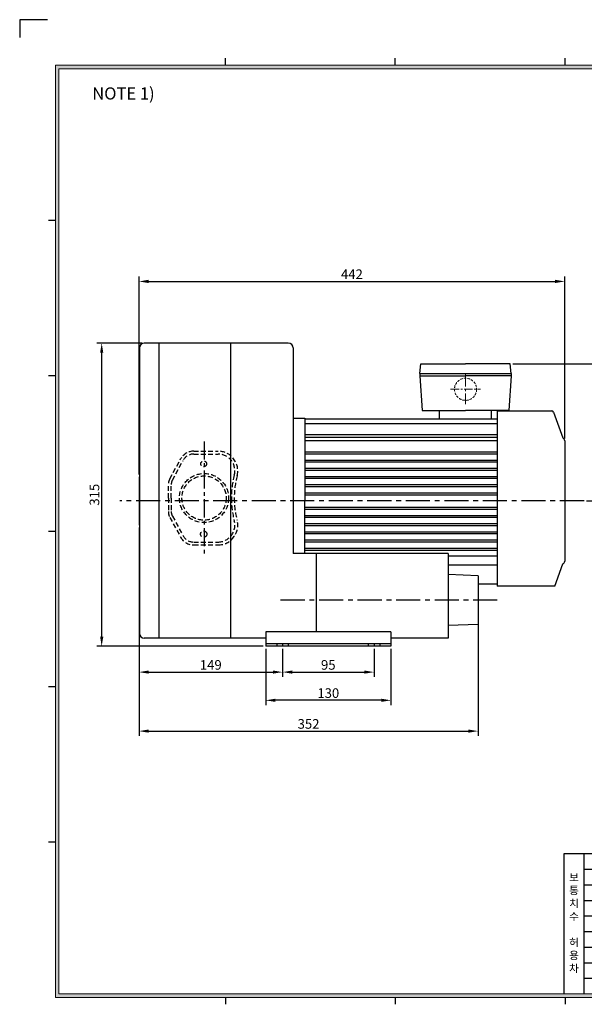
# Model space of a CAD drawing. Extents: x -23 to 1471, y -22 to 1030.
# Drawn here: x -23 to 563, y 7 to 1030 of the extents above; entities that cross this region are included whole.
import ezdxf

# ---------------------------------------------------------------- set-up
doc = ezdxf.new("R2010")
doc.units = 0
doc.linetypes.add('CENTER', pattern=[2, 1.25, -0.25, 0.25, -0.25])
doc.linetypes.add('HIDDEN', pattern=[0.375, 0.25, -0.125])
doc.layers.get('0').update_dxf_attribs({"linetype": 'CONTINUOUS'})
doc.layers.get('DEFPOINTS').update_dxf_attribs({"linetype": 'CONTINUOUS'})
for name, color, linetype, lineweight in [('center', 1, 'CENTER', 18), ('dim', 4, 'CONTINUOUS', 18), ('hidden', 2, 'HIDDEN', 18)]:
    doc.layers.add(name, color=color, linetype=linetype, lineweight=lineweight)
for name, color, linetype in [('phantom', 3, 'CONTINUOUS'), ('외형선', 3, 'CONTINUOUS'), ('중심선', 1, 'CENTER')]:
    doc.layers.add(name, color=color, linetype=linetype)
doc.styles.get("Standard").update_dxf_attribs({"font": 'romans.shx', "bigfont": 'whgtxt.shx'})
doc.dimstyles.new('ISO-25', dxfattribs={"dimscale": 4, "dimtxt": 2.5, "dimasz": 2.5, "dimexe": 1.25, "dimexo": 0.625, "dimtad": 1, "dimdsep": 46, "dimtxsty": 'Standard', "dimcen": 2.5, "dimclrt": 2, "dimadec": 0, "dimazin": 2, "dimtfac": 1, "dimtmove": 0, "dimatfit": 3, "dimfxl": 0, "dimtolj": 1, "dimarcsym": 0})

# ---------------------------------------------------------------- blocks, each defined once
blk = doc.blocks.new('*D24')
at = {"color": 0, "lineweight": -2}
for p, q in [((249.7, 376.2), (249.7, 346.9)), ((344.7, 376.2), (344.7, 346.9)), ((259.7, 351.9), (334.7, 351.9))]:
    blk.add_line(p, q, dxfattribs=at)
at = {"color": 0}
for points in [[(259.7, 353.6), (259.7, 350.3), (249.7, 351.9)], [(334.7, 353.6), (334.7, 350.3), (344.7, 351.9)]]:
    blk.add_solid(points, dxfattribs=at)
at = {"layer": 'DEFPOINTS', "color": 0}
for p in [(249.7, 378.7), (344.7, 378.7), (344.7, 351.9)]:
    blk.add_point(p, dxfattribs=at)
at = {"color": 2, "insert": (297.2, 359.4), "char_height": 10, "attachment_point": 5}
blk.add_mtext('\\A1;95', dxfattribs=at)
blk = doc.blocks.new('*D25')
at = {"color": 0, "lineweight": -2}
for p, q in [((100.7, 502.2), (100.7, 346.9)), ((249.7, 376.2), (249.7, 346.9)), ((110.7, 351.9), (239.7, 351.9))]:
    blk.add_line(p, q, dxfattribs=at)
at = {"color": 0}
for points in [[(110.7, 353.6), (110.7, 350.3), (100.7, 351.9)], [(239.7, 353.6), (239.7, 350.3), (249.7, 351.9)]]:
    blk.add_solid(points, dxfattribs=at)
at = {"layer": 'DEFPOINTS', "color": 0}
for p in [(100.7, 504.7), (249.7, 378.7), (249.7, 351.9)]:
    blk.add_point(p, dxfattribs=at)
at = {"color": 2, "insert": (175.2, 359.4), "char_height": 10, "attachment_point": 5}
blk.add_mtext('\\A1;149', dxfattribs=at)
blk = doc.blocks.new('*D26')
at = {"color": 0, "lineweight": -2}
for p, q in [((100.7, 502.2), (100.7, 285.6)), ((452.7, 401.2), (452.7, 285.6)), ((110.7, 290.6), (442.7, 290.6))]:
    blk.add_line(p, q, dxfattribs=at)
at = {"color": 0}
for points in [[(110.7, 292.3), (110.7, 289), (100.7, 290.6)], [(442.7, 292.3), (442.7, 289), (452.7, 290.6)]]:
    blk.add_solid(points, dxfattribs=at)
at = {"layer": 'DEFPOINTS', "color": 0}
for p in [(100.7, 504.7), (452.7, 403.7), (452.7, 290.6)]:
    blk.add_point(p, dxfattribs=at)
at = {"color": 2, "insert": (276.7, 298.1), "char_height": 10, "attachment_point": 5}
blk.add_mtext('\\A1;352', dxfattribs=at)
blk = doc.blocks.new('*D27')
at = {"color": 0, "lineweight": -2}
for p, q in [((488.7, 672.2), (606.1, 672.2)), ((601.1, 662.2), (601.1, 539.7)), ((565.2, 529.7), (606.1, 529.7))]:
    blk.add_line(p, q, dxfattribs=at)
at = {"color": 0}
for points in [[(599.4, 662.2), (602.8, 662.2), (601.1, 672.2)], [(599.4, 539.7), (602.8, 539.7), (601.1, 529.7)]]:
    blk.add_solid(points, dxfattribs=at)
at = {"layer": 'DEFPOINTS', "color": 0}
for p in [(486.2, 672.2), (562.7, 529.7), (601.1, 529.7)]:
    blk.add_point(p, dxfattribs=at)
at = {"color": 2, "insert": (593.6, 601), "char_height": 10, "attachment_point": 5, "rotation": 90}
blk.add_mtext('\\A1;142.5', dxfattribs=at)
blk = doc.blocks.new('*D28')
at = {"color": 0, "lineweight": -2}
for p, q in [((103.7, 693.7), (56.9, 693.7)), ((61.9, 683.7), (61.9, 388.7)), ((229.7, 378.7), (56.9, 378.7))]:
    blk.add_line(p, q, dxfattribs=at)
at = {"color": 0}
for points in [[(60.3, 683.7), (63.6, 683.7), (61.9, 693.7)], [(60.3, 388.7), (63.6, 388.7), (61.9, 378.7)]]:
    blk.add_solid(points, dxfattribs=at)
at = {"layer": 'DEFPOINTS', "color": 0}
for p in [(106.2, 693.7), (61.9, 378.7), (232.2, 378.7)]:
    blk.add_point(p, dxfattribs=at)
at = {"color": 2, "insert": (54.4, 536.2), "char_height": 10, "attachment_point": 5, "rotation": 90}
blk.add_mtext('\\A1;315', dxfattribs=at)
blk = doc.blocks.new('*D22')
at = {"color": 0, "lineweight": -2}
for p, q in [((100.7, 557.2), (100.7, 762.8)), ((110.7, 757.8), (532.7, 757.8)), ((542.7, 594.7), (542.7, 762.8))]:
    blk.add_line(p, q, dxfattribs=at)
at = {"color": 0}
for points in [[(110.7, 759.5), (110.7, 756.1), (100.7, 757.8)], [(532.7, 759.5), (532.7, 756.1), (542.7, 757.8)]]:
    blk.add_solid(points, dxfattribs=at)
at = {"layer": 'DEFPOINTS', "color": 0}
for p in [(542.7, 757.8), (542.7, 592.2), (100.7, 554.7)]:
    blk.add_point(p, dxfattribs=at)
at = {"color": 2, "insert": (321.7, 765.3), "char_height": 10, "attachment_point": 5}
blk.add_mtext('\\A1;442', dxfattribs=at)
blk = doc.blocks.new('*D23')
at = {"color": 0, "lineweight": -2}
for p, q in [((232.2, 376.2), (232.2, 317.6)), ((362.2, 376.2), (362.2, 317.6)), ((352.2, 322.6), (242.2, 322.6))]:
    blk.add_line(p, q, dxfattribs=at)
at = {"color": 0}
for points in [[(242.2, 324.3), (242.2, 321), (232.2, 322.6)], [(352.2, 324.3), (352.2, 321), (362.2, 322.6)]]:
    blk.add_solid(points, dxfattribs=at)
at = {"layer": 'DEFPOINTS', "color": 0}
for p in [(232.2, 378.7), (362.2, 378.7), (232.2, 322.6)]:
    blk.add_point(p, dxfattribs=at)
at = {"color": 2, "insert": (297.2, 330.1), "char_height": 10, "attachment_point": 5}
blk.add_mtext('\\A1;130', dxfattribs=at)

msp = doc.modelspace()

# ---------------------------------------------------------------- hatches: boundary and pattern name
at = {"layer": 'dim'}
h = msp.add_hatch(color=256, dxfattribs=at)
h.paths.add_polyline_path([(14, 982.4), (14, 14), (1425.2, 14), (1425.2, 982.4)])
h.paths.add_polyline_path([(17.6, 978.8), (17.6, 17.6), (1421.6, 17.6), (1421.6, 978.8)], flags=16)

# ---------------------------------------------------------------- linework, layer by layer
for p, q in [((190.4, 982.4), (190.4, 989.6)), ((366.8, 982.4), (366.8, 989.6)), ((543.2, 982.4), (543.2, 989.6)), ((14, 820.94), (6.8, 820.94)), ((101.197, 688.749), (101.197, 392.266)), ((255.697, 693.749), (106.197, 693.749)), ((121.197, 693.749), (121.197, 387.266)), ((195.697, 693.749), (195.697, 387.266)), ((260.697, 688.749), (260.697, 475.26)), ((392.197, 662.249), (393.197, 672.249)), ((393.197, 672.249), (439.697, 672.249)), ((486.197, 672.249), (439.697, 672.249)), ((487.197, 662.249), (486.197, 672.249)), ((14, 659.552), (6.8, 659.552)), ((392.197, 662.249), (487.197, 662.249)), ((392.197, 662.249), (392.197, 659.749)), ((392.197, 659.749), (395.447, 659.749)), ((392.197, 659.749), (439.697, 659.749)), ((392.197, 659.749), (394.697, 623.749)), ((487.197, 659.749), (439.697, 659.749)), ((487.197, 659.749), (483.947, 659.749)), ((487.197, 659.749), (484.697, 623.749)), ((487.197, 662.249), (487.197, 659.749)), ((260.697, 615.749), (272.697, 615.749)), ((272.697, 615.749), (272.697, 529.749)), ((272.697, 615.092), (472.697, 615.092)), ((394.697, 623.749), (439.697, 623.749)), ((412.697, 615.092), (412.697, 623.749)), ((484.697, 623.749), (439.697, 623.749)), ((466.697, 615.092), (466.697, 623.749)), ((472.697, 623.249), (472.697, 441.249)), ((531.171, 621.921), (540.697, 595.249)), ((272.697, 610.348), (472.697, 610.348)), ((272.697, 598.804), (472.697, 598.804)), ((272.697, 596.075), (472.697, 596.075)), ((272.697, 592.655), (472.697, 592.655)), ((542.697, 592.249), (542.697, 467.249)), ((272.697, 580.749), (472.697, 580.749)), ((272.697, 578.749), (472.697, 578.749)), ((272.697, 572.249), (472.697, 572.249)), ((272.697, 570.249), (472.697, 570.249)), ((272.697, 563.749), (472.697, 563.749)), ((101.197, 554.749), (100.697, 554.749)), ((100.697, 554.749), (100.697, 504.749)), ((272.697, 561.749), (472.697, 561.749)), ((272.697, 555.249), (472.697, 555.249)), ((272.697, 553.249), (472.697, 553.249)), ((272.697, 546.749), (472.697, 546.749)), ((272.697, 544.749), (472.697, 544.749)), ((272.697, 538.249), (472.697, 538.249)), ((272.697, 536.249), (472.697, 536.249)), ((272.697, 475.26), (272.697, 529.749)), ((272.697, 523.249), (472.697, 523.249)), ((272.697, 521.249), (472.697, 521.249)), ((272.697, 514.749), (472.697, 514.749)), ((272.697, 512.749), (472.697, 512.749)), ((101.197, 504.749), (100.697, 504.749)), ((272.697, 506.249), (472.697, 506.249)), ((272.697, 504.249), (472.697, 504.249)), ((14, 498.164), (6.8, 498.164)), ((272.697, 497.749), (472.697, 497.749)), ((272.697, 495.749), (472.697, 495.749)), ((272.697, 489.249), (472.697, 489.249)), ((272.697, 487.249), (472.697, 487.249)), ((421.697, 475.26), (260.697, 475.26)), ((272.697, 480.749), (472.697, 480.749)), ((272.697, 478.749), (472.697, 478.749)), ((284.697, 475.26), (284.697, 393.749)), ((421.697, 475.26), (421.697, 387.266)), ((421.697, 472.831), (472.697, 472.831)), ((421.697, 463.291), (472.697, 463.291)), ((532.483, 441.249), (540.697, 464.249)), ((452.697, 452.02), (421.697, 453.246)), ((452.697, 452.02), (452.697, 401.472)), ((472.697, 443.249), (452.697, 443.249)), ((532.483, 441.249), (472.697, 441.249)), ((452.697, 401.472), (421.697, 400.246)), ((232.197, 393.749), (232.197, 378.749)), ((362.197, 393.749), (232.197, 393.749)), ((362.197, 393.749), (362.197, 378.749)), ((232.197, 387.266), (106.197, 387.266)), ((232.197, 381.349), (232.197, 378.749)), ((362.197, 381.349), (232.197, 381.349)), ((232.197, 381.349), (232.197, 378.749)), ((362.197, 378.749), (232.197, 378.749)), ((243.697, 381.349), (243.697, 378.749)), ((255.697, 381.349), (255.697, 378.749)), ((338.697, 381.349), (338.697, 378.749)), ((350.697, 381.349), (350.697, 378.749)), ((421.697, 387.266), (362.197, 387.266)), ((362.197, 381.349), (362.197, 378.749)), ((14, 336.776), (6.8, 336.776)), ((14, 175.388), (6.8, 175.388)), ((541.94, 17.6), (541.94, 163.4)), ((541.94, 163.4), (1000.4, 163.4)), ((563, 17.6), (563, 163.4)), ((563, 147.2), (1000.4, 147.2)), ((563, 131), (1000.4, 131)), ((563, 114.8), (1000.4, 114.8)), ((563, 98.6), (1000.4, 98.6)), ((563, 82.4), (1000.4, 82.4)), ((563, 66.2), (1000.4, 66.2)), ((563, 50), (1000.4, 50)), ((563, 33.8), (1000.4, 33.8)), ((190.4, 14), (190.4, 6.8)), ((366.8, 14), (366.8, 6.8)), ((543.2, 14), (543.2, 6.8))]:
    msp.add_line(p, q)
at = {"linetype": 'HIDDEN', "ltscale": 20}
for p, q in [((132.675, 552.857), (143.849, 573.365)), ((157.46, 581.449), (182.7, 581.449)), ((157.46, 578.449), (182.7, 578.449)), ((135.31, 551.422), (146.484, 571.929)), ((131.152, 532.749), (131.152, 546.877)), ((134.152, 532.749), (134.152, 546.877)), ((131.152, 532.749), (131.152, 518.621)), ((134.152, 532.749), (134.152, 518.621)), ((132.675, 512.64), (143.849, 492.133)), ((135.31, 514.075), (146.484, 493.568)), ((157.46, 487.049), (182.7, 487.049)), ((157.46, 484.049), (182.7, 484.049))]:
    msp.add_line(p, q, dxfattribs=at)
msp.add_lwpolyline([(472.697, 623.249), (529.288, 623.249)])
for centre, radius in [((167.858, 568.291), 3), ((168.197, 532.749), 25.5), ((168.197, 532.749), 23), ((167.858, 495.293), 3.25)]:
    msp.add_circle(centre, radius, dxfattribs=at)
for centre, radius, start, end in [((106.197, 688.749), 5, 90, 180), ((255.697, 688.749), 5, 0, 90), ((529.288, 621.249), 2, 19.653824, 90), ((539.447, 592.249), 3.25, 0, 67.380135), ((539.447, 467.249), 3.25, 292.619865, 0), ((106.197, 392.266), 5, 180, 270)]:
    msp.add_arc(centre, radius, start, end)
for centre, radius, start, end in [((157.46, 565.949), 15.5, 90, 151.4152), ((157.46, 565.949), 12.5, 90, 151.4152), ((182.7, 560.949), 20.5, 345.255292, 90), ((182.7, 560.949), 17.5, 345.255292, 90), ((143.652, 546.877), 12.5, 151.4152, 180), ((289.852, 532.749), 93.3, 165.255292, 180), ((289.852, 532.749), 90.3, 165.255292, 180), ((143.652, 546.877), 9.5, 151.4152, 180), ((289.852, 532.749), 93.3, 180, 194.744709), ((289.852, 532.749), 90.3, 180, 194.744709), ((143.652, 518.621), 12.5, 180, 208.5848), ((143.652, 518.621), 9.5, 180, 208.5848), ((182.7, 504.549), 20.5, 270, 14.744709), ((182.7, 504.549), 17.5, 270, 14.744709), ((157.46, 499.549), 15.5, 208.5848, 270), ((157.46, 499.549), 12.5, 208.5848, 270)]:
    msp.add_arc(centre, radius, start, end, dxfattribs=at)
at = {"layer": 'center', "ltscale": 10}
msp.add_line((439.697, 661.249), (439.697, 630.249), dxfattribs=at)
at = {"layer": 'center', "linetype": 'CENTER', "ltscale": 7}
msp.add_line((424.197, 645.749), (455.197, 645.749), dxfattribs=at)
at = {"layer": 'dim'}
for p, q in [((1425.2, 982.4), (14, 982.4)), ((14, 982.4), (14, 14)), ((1421.6, 978.8), (17.6, 978.8)), ((17.6, 978.8), (17.6, 17.6)), ((14, 14), (1425.2, 14)), ((17.6, 17.6), (1421.6, 17.6))]:
    msp.add_line(p, q, dxfattribs=at)
at = {"layer": 'hidden', "linetype": 'HIDDEN', "ltscale": 10}
msp.add_circle((439.697, 645.749), 11.5, dxfattribs=at)
at = {"layer": 'phantom'}
msp.add_lwpolyline([(5.604, 1029.715), (-23.196, 1029.715), (-23.196, 1011.15)], dxfattribs=at)
at = {"layer": '외형선', "color": 1, "linetype": 'CENTER', "ltscale": 15}
msp.add_line((168.197, 591.449), (168.197, 474.049), dxfattribs=at)
at = {"layer": '외형선', "color": 1, "linetype": 'CENTER', "ltscale": 20}
for p, q in [((562.697, 529.749), (80.697, 529.749)), ((472.697, 426.746), (243.697, 426.746))]:
    msp.add_line(p, q, dxfattribs=at)
at = {"layer": '중심선'}
for p, q in [((249.697, 381.349), (249.697, 378.749)), ((344.697, 381.349), (344.697, 378.749))]:
    msp.add_line(p, q, dxfattribs=at)

# ---------------------------------------------------------------- texts
at = {"attachment_point": 1}
for s, insert, char_height, width in [('{\\fGulim|b0|i0|c129|p49;NOTE 1) }', (52.103, 959.399), 12.6, 678.26952), ('{\\f굴림|b0|i0|c129|p2;보\\P통\\P치\\P수\\P\\P허\\P용\\P차}', (547.226, 142.673), 8.1, 21.06)]:
    msp.add_mtext(s, dxfattribs=dict(at, insert=insert, char_height=char_height, width=width))

# ---------------------------------------------------------------- dimensions: what is measured, and where the dimension line sits
at = {"color": 4}
for base, p1, p2, picture, middle in [((542.697, 757.803), (100.697, 554.749), (542.697, 592.249), '*D22', (321.697, 765.303)), ((249.697, 351.945), (100.697, 504.749), (249.697, 378.749), '*D25', (175.197, 359.445)), ((452.697, 290.633), (100.697, 504.749), (452.697, 403.746), '*D26', (276.697, 298.133)), ((232.197, 322.641), (362.197, 378.749), (232.197, 378.749), '*D23', (297.197, 330.141)), ((344.697, 351.945), (249.697, 378.749), (344.697, 378.749), '*D24', (297.197, 359.445))]:
    dim = msp.add_linear_dim(base=base, p1=p1, p2=p2, dimstyle='ISO-25', dxfattribs=at)
    dim.commit()
    dim.dimension.update_dxf_attribs({"geometry": picture, "text_midpoint": middle})
for base, p1, p2, picture, middle in [((61.935, 378.749), (106.197, 693.749), (232.197, 378.749), '*D28', (54.435, 536.249)), ((601.11, 529.749), (486.197, 672.249), (562.697, 529.749), '*D27', (593.61, 600.999))]:
    dim = msp.add_linear_dim(base=base, p1=p1, p2=p2, angle=90, dimstyle='ISO-25', dxfattribs=at)
    dim.commit()
    dim.dimension.update_dxf_attribs({"geometry": picture, "text_midpoint": middle})

doc.saveas('drawing.dxf')
